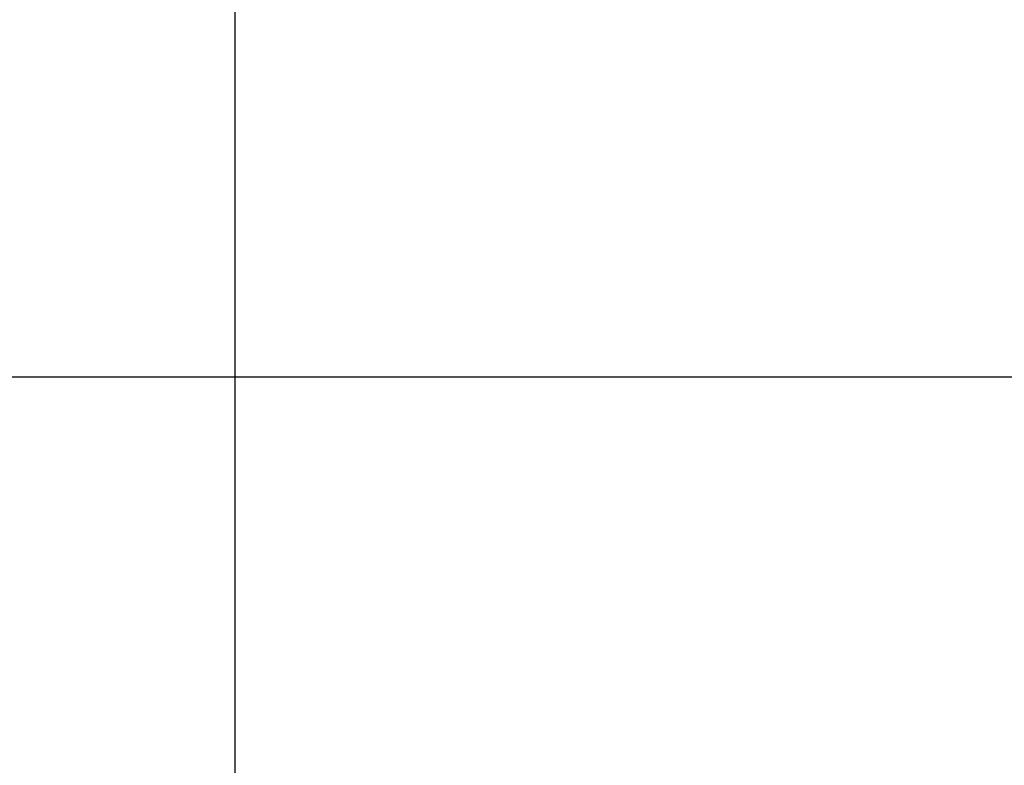
# Model space of a CAD drawing. Extents: x 0 to 255, y 23 to 233.
# Drawn here: x 76 to 81, y 147 to 151 of the extents above; entities that cross this region are included whole.
import ezdxf

# ---------------------------------------------------------------- set-up
doc = ezdxf.new("R2010")
doc.units = 0
doc.linetypes.add('CENTER2', pattern=[28.575, 19.05, -3.175, 3.175, -3.175])
doc.layers.get('0').update_dxf_attribs({"linetype": 'CONTINUOUS'})
doc.layers.get('DEFPOINTS').update_dxf_attribs({"linetype": 'CONTINUOUS'})
for name, color, linetype in [('中心線', 4, 'CENTER2'), ('外形線', 7, 'CONTINUOUS'), ('寸法線', 2, 'CONTINUOUS')]:
    doc.layers.add(name, color=color, linetype=linetype)
doc.styles.add('STYLE3', font='romans.shx', dxfattribs={"bigfont": 'bigfont.shx'})
doc.dimstyles.get("Standard").update_dxf_attribs({"dimtxt": 2.5, "dimasz": 2.5, "dimexe": 1.25, "dimexo": 0.625, "dimtad": 1, "dimcen": 2.5, "dimazin": 3, "dimtfac": 1, "dimtmove": 0, "dimatfit": 3})

# ---------------------------------------------------------------- blocks, each defined once
blk = doc.blocks.new('_OPEN')
at = {"color": 0, "linetype": 'BYBLOCK'}
for p, q in [((-1, 0.1667), (0, 0)), ((0, 0), (-1, -0.1667)), ((0, 0), (-1, 0))]:
    blk.add_line(p, q, dxfattribs=at)
blk = doc.blocks.new('*U25')
at = {"layer": '寸法線', "color": 6, "style": 'STYLE3'}
blk.add_text('163.4', height=2.5, rotation=90, dxfattribs=at).set_placement((16.5641, 117.5008))
blk = doc.blocks.new('*D5')
at = {"layer": 'DEFPOINTS', "color": 0}
for p in [(72.6656, 204.796), (17.1891, 41.396), (76.6156, 41.396)]:
    blk.add_point(p, dxfattribs=at)
at = {"layer": '寸法線', "color": 2}
for p, q in [((72.6656, 204.796), (15.9391, 204.796)), ((17.1891, 202.296), (17.1891, 43.896)), ((76.6156, 41.396), (15.9391, 41.396))]:
    blk.add_line(p, q, dxfattribs=at)
at = {"layer": '寸法線', "color": 2, "xscale": 2.5, "yscale": 2.5, "zscale": 2.5}
for p, rotation in [((17.1891, 204.796), 90), ((17.1891, 41.396), 270)]:
    blk.add_blockref('_OPEN', p, dxfattribs=dict(at, rotation=rotation))
at = {"layer": '寸法線'}
blk.add_blockref('*U25', (0, 0), dxfattribs=at)

msp = doc.modelspace()

# ---------------------------------------------------------------- linework, layer by layer
at = {"layer": '中心線'}
msp.add_line((76.6156, 209.3514), (76.6156, 40.0088), dxfattribs=at)
at = {"layer": '外形線'}
msp.add_line((53.8395, 149.396), (99.3917, 149.396), dxfattribs=at)
msp.add_circle((76.6156, 134.896), 29.75, dxfattribs=at)
msp.add_arc((76.6156, 134.896), 27, 330, 210, dxfattribs=at)

# ---------------------------------------------------------------- dimensions: what is measured, and where the dimension line sits
at = {"layer": '寸法線'}
dim = msp.add_linear_dim(base=(17.1891, 41.396), p1=(72.6656, 204.796), p2=(76.6156, 41.396), angle=90, dimstyle='Standard', override={"dimdec": 2}, dxfattribs=at)
dim.commit()
dim.dimension.update_dxf_attribs({"geometry": '*D5', "text_midpoint": (15.3141, 123.096)})

doc.saveas('drawing.dxf')
